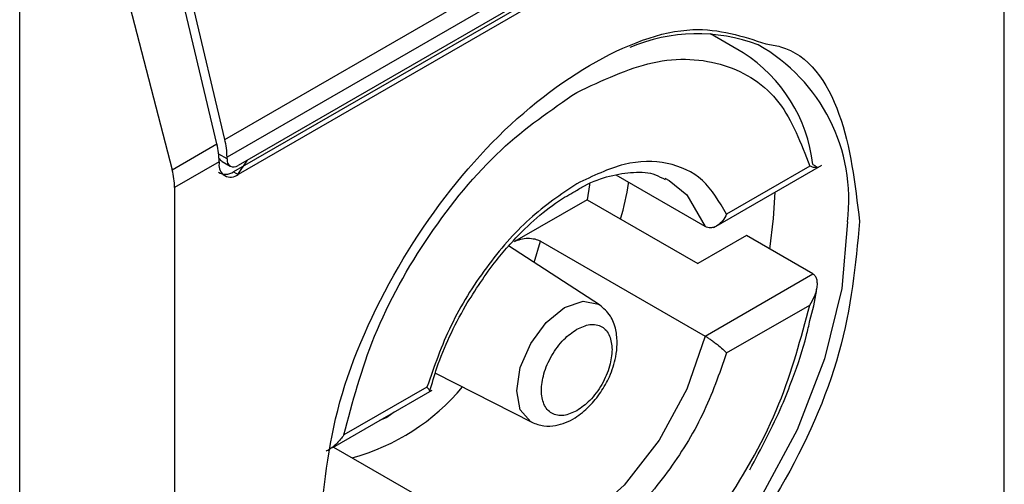
# Model space of a CAD drawing. Extents: x 0.4 to 10.6, y 0.4 to 8.1.
# Drawn here: x 4.1 to 4.1, y 6.8 to 6.8 of the extents above; entities that cross this region are included whole.
import ezdxf

# ---------------------------------------------------------------- set-up
doc = ezdxf.new("R2010")
doc.units = 0
doc.linetypes.add('SLD-SOLID', pattern=[0])
doc.layers.get('0').update_dxf_attribs({"linetype": 'CONTINUOUS'})

msp = doc.modelspace()

# ---------------------------------------------------------------- linework, layer by layer
at = {"color": 7, "linetype": 'SLD-SOLID'}
for p, q in [((4.083673385939416, 6.818388759413365), (4.083673385939416, 6.843570792325851)), ((4.060821559081117, 6.830936909590535), (4.08207188098199, 6.843204459301769)), ((4.082136402108513, 6.842683510446623), (4.06088608020764, 6.830415960735387)), ((4.081811615529691, 6.842067384798173), (4.061210866786461, 6.830174825688945)), ((4.08168038144051, 6.84187525065811), (4.061079632697743, 6.82998269154915)), ((4.081811615529691, 6.841799490831019), (4.061210866786926, 6.829906931722059)), ((4.054807931365098, 6.79877746988474), (4.054807931365562, 6.839497352891899)), ((4.060821559081117, 6.830936909590535), (4.058889332110057, 6.839123268748928)), ((4.060589568667782, 6.830802984375714), (4.058657341696367, 6.838989343534487)), ((4.057129445611306, 6.838320720632888), (4.059278930383004, 6.83004636899895)), ((4.076017789065681, 6.833479656331316), (4.07505793284987, 6.834033769530073)), ((4.059278930383004, 6.83004636899895), (4.060589568667782, 6.830802984375714)), ((4.060654089793865, 6.830282035520193), (4.05934909637688, 6.829528678856216)), ((4.060654089793865, 6.830282035520193), (4.060654089793401, 6.830228456726495)), ((4.060746774491982, 6.830287432125007), (4.060981226657575, 6.830152085770738)), ((4.060886080207176, 6.830362381941689), (4.06088608020764, 6.830415960735387)), ((4.061203111612595, 6.829909475655954), (4.061483158631087, 6.830332016424948)), ((4.075161900066321, 6.828353189594743), (4.078328708876758, 6.830181349407533)), ((4.077968618563933, 6.830151038602454), (4.075531972645376, 6.828744392854968)), ((4.061079632697743, 6.82998269154915), (4.061210866786926, 6.829906931722059)), ((4.074902209300424, 6.828380768555579), (4.072289733302784, 6.829888918847135)), ((4.073719912944849, 6.8297993305311), (4.073852610707611, 6.829729051021793)), ((4.05934909637688, 6.829528678856216), (4.059349096376881, 6.804346645936228)), ((4.07144123138826, 6.829167910569889), (4.069311868415578, 6.827938655491231)), ((4.07144123138826, 6.829167910569889), (4.07468909718111, 6.827292957557172)), ((4.070076808694024, 6.827951685425836), (4.074902209300424, 6.825166040949729)), ((4.076112183451214, 6.82811448777418), (4.07468909718111, 6.827292957557172)), ((4.07806090292704, 6.826989515966618), (4.076112183451214, 6.82811448777418)), ((4.07180785692855, 6.826083663909651), (4.069140336083673, 6.827810680775657)), ((4.074902209300424, 6.825166040949729), (4.07806090292704, 6.826989515966618)), ((4.075531972646304, 6.824672404554761), (4.077968618563933, 6.826079050301711)), ((4.066993235727956, 6.824083862755528), (4.06981941669942, 6.822639211191356)), ((4.063986637321402, 6.821901847732773), (4.066901654492786, 6.823584651326333)), ((4.066748140345768, 6.823673594403384), (4.064311494427211, 6.822266948655898)), ((4.064004928957639, 6.821912407269608), (4.066635534367568, 6.820393791091186))]:
    msp.add_line(p, q, dxfattribs=at)
at = {"color": 8, "linetype": 'SLD-SOLID'}
for p, q in [((4.060886080207176, 6.830362381941689), (4.060641666559447, 6.830503478937189)), ((4.069894890355874, 6.827322164272811), (4.070076808694024, 6.827951685425836)), ((4.065786224981518, 6.82294072757578), (4.065572286565434, 6.822779428408678)), ((4.065572286565434, 6.822779428408678), (4.065358344497144, 6.822693717429909))]:
    msp.add_line(p, q, dxfattribs=at)
at = {"color": 7, "linetype": 'SLD-SOLID', "flags": 128}
for points in [[(4.071516069816122, 6.829633250827076), (4.071512277622916, 6.829605975877853), (4.07144123138826, 6.829167910569889)], [(4.076800437591483, 6.827717167116345), (4.076911368307263, 6.828612498767693), (4.076951493387503, 6.829386299828692)]]:
    msp.add_lwpolyline(points, dxfattribs=at)
at = {"color": 8, "linetype": 'SLD-SOLID', "flags": 128}
for points in [[(4.073852610707611, 6.829729051021793), (4.074364284514118, 6.829313750408598), (4.074902209300644, 6.828380768555792)], [(4.079075482017337, 6.828521067026078), (4.078906483040139, 6.826566741794397), (4.078406872174799, 6.824502707887453), (4.077598484813529, 6.82241917349131), (4.076516651363091, 6.82040719905699), (4.075208653136481, 6.818554717521795), (4.073731655932674, 6.816942691218005), (4.072150211616894, 6.81564157343046), (4.070533436894356, 6.814708229249927), (4.068951992578577, 6.81418345029578), (4.06747499537477, 6.814090171926483), (4.06616699714816, 6.814432470854375), (4.065618129920185, 6.814746559531803)], [(4.069377559802615, 6.823566251268915), (4.06948464338551, 6.824249730847926), (4.069789591629417, 6.824952792929933), (4.07024597892856, 6.825568402686226), (4.070784324453809, 6.826002839111925), (4.071322669979058, 6.826189963199391), (4.071779057278203, 6.826101287002594), (4.07180785692855, 6.826083663909651)], [(4.074902209300644, 6.825166040949771), (4.074364284514118, 6.82361198435839), (4.073552480497295, 6.822116985612127), (4.072528636120717, 6.820794925687205), (4.071370742350862, 6.819746512009128), (4.070167001317129, 6.819051607101819), (4.069009107547275, 6.818763145089422), (4.067985263170698, 6.818903099458973), (4.067817830723143, 6.818975229115666)], [(4.06981941669942, 6.822639211191356), (4.069789591629417, 6.822655431429096), (4.06948464338551, 6.823006407763046), (4.069377559802615, 6.823566251268915)]]:
    msp.add_lwpolyline(points, dxfattribs=at)
at = {"color": 7, "linetype": 'SLD-SOLID'}
for centre, radius, start, end in [((4.074671830820304, 6.828977163319048), 0.005055861797752604, 69.29673134140721, 113.0326157324223), ((4.07357296761707, 6.829679716903506), 0.004518483326364338, 6.66619139286005, 57.2434063032406), ((4.058372458253896, 6.830263918399332), 0.00228170346764205, 0.4549431969113383, 13.66566715261158), ((4.058604448789694, 6.830397843627388), 0.002281703345520197, 0.4549428982588523, 13.66566755620261), ((4.060993518429256, 6.83017339594159), 0.0003438655098622157, 170.7859630211064, 309.2032853069257), ((4.061084080244708, 6.830330263150461), 0.0002005882140419825, 170.7859630094795, 309.2032852358334)]:
    msp.add_arc(centre, radius, start, end, dxfattribs=at)
at = {"color": 8, "linetype": 'SLD-SOLID'}
for centre, radius, start, end in [((4.073910970368478, 6.829168115256883), 0.005204887317146088, 352.8587708184733, 60.68649631786126), ((4.062868749948106, 6.827777700013617), 0.006406368678271373, 285.2349429783828, 320.1944932116368)]:
    msp.add_arc(centre, radius, start, end, dxfattribs=at)
at = {"color": 7, "linetype": 'SLD-SOLID'}
for centre, major_axis, ratio, start_param, end_param in [((4.060903938623988, 6.830727063099649), (7.00055527254051e-05, 0.0004703592813761759), 0.7086088122309502, 2.515137678954469, 2.868969728500343), ((4.057835374706718, 6.830261928518842), (-0.001124412412788267, 0.001620795570818956), 0.6252699489982081, 3.875126434228497, 4.180792585082157), ((4.060903938623988, 6.830727063099649), (0.0001200095189588524, 0.0008063301966441115), 0.7086088122311146, 2.868969728500017, 3.654286628669796)]:
    msp.add_ellipse(centre, major_axis=major_axis, ratio=ratio, start_param=start_param, end_param=end_param, dxfattribs=at)
for points, knots in [([(4.063592697398525, 6.819387441124761), (4.063711797845714, 6.82065308919493), (4.063949998274571, 6.823184380388281), (4.065780002605077, 6.827282862699838), (4.068401613355516, 6.830836529061818), (4.071498603671474, 6.833314504850999), (4.074495168636799, 6.834454774100014), (4.075999926942253, 6.833963288653305), (4.076684271180566, 6.833739767551975)], [0, 0, 0, 0, 0.1714050069023209, 0.3428093438408999, 0.5142134548147336, 0.6856181114333316, 0.8570232619480526, 1, 1, 1, 1]), ([(4.071140056496036, 6.832316976080558), (4.071893693338614, 6.832670891044772), (4.073443822401602, 6.833398846262536), (4.075533100546268, 6.833258168001874), (4.077184679054001, 6.832212291678558), (4.077712166423717, 6.830825341601851), (4.077968618563933, 6.830151038602454)], [0, 0, 0, 0, 0.2430884177883182, 0.5000000000000107, 0.7569115822116778, 1, 1, 1, 1]), ([(4.064311494427211, 6.822266948655898), (4.064567946567533, 6.823237344993923), (4.065095433937477, 6.825233319024428), (4.066747012445484, 6.828186067303975), (4.068836290590334, 6.830738974764832), (4.070386419653422, 6.831800760467556), (4.071140056496036, 6.832316976080558)], [0, 0, 0, 0, 0.2430884177837191, 0.4999999999999994, 0.7569115822162813, 1, 1, 1, 1]), ([(4.075531972645376, 6.828744392854968), (4.075319641629505, 6.829107391126275), (4.074894993386097, 6.829833364096538), (4.073825475190196, 6.830309840760494), (4.072547945616332, 6.830310888374513), (4.071609353592205, 6.829862320742921), (4.071140056496036, 6.829638036409016)], [0, 0, 0, 0, 0.2500130537782835, 0.5000098722293331, 0.7500043586098768, 1, 1, 1, 1]), ([(4.078060902926112, 6.830204243571932), (4.078085440177129, 6.830189531276245), (4.078136937329089, 6.830158654087677), (4.078180898138731, 6.830125618125936), (4.078198856399368, 6.830104331724746), (4.078182616342348, 6.830096666417142), (4.078115246996658, 6.830105342320005), (4.078022584832838, 6.830134220187221), (4.077968618563933, 6.830151038602454)], [0, 0, 0, 0, 0.1042635701719315, 0.2188214528753911, 0.3490367835102253, 0.4985975693250014, 0.7079841729582279, 1, 1, 1, 1]), ([(4.071080088953599, 6.829407678355958), (4.071174613482767, 6.829465611516041), (4.071526582237691, 6.829681329725934), (4.072120903554635, 6.82988576916379), (4.072828278815964, 6.829997968913195), (4.073375921001618, 6.829960375535183), (4.073635896400857, 6.82980942436349), (4.073727246639421, 6.829756383092715)], [0, 0, 0, 0, 0.08994263015422607, 0.3349077305986225, 0.5864392978105265, 0.8546829087800005, 1, 1, 1, 1]), ([(4.071140056496036, 6.829638036409016), (4.070670726352803, 6.829320456871954), (4.069732096541895, 6.828685318419586), (4.068454550928758, 6.827209204355959), (4.067385081254927, 6.825497913740443), (4.066960454309259, 6.824281701785961), (4.066748140345768, 6.823673594403384)], [0, 0, 0, 0, 0.2500130533584257, 0.5000098723299957, 0.7500043584255751, 1, 1, 1, 1]), ([(4.072424702762849, 6.82860016463015), (4.072520170323095, 6.828954092778964), (4.07261831665937, 6.829317951989581), (4.072657122282867, 6.82966669965786), (4.072658181431664, 6.829676218269858)], [0, 0, 0, 0, 0.9727063064126311, 1, 1, 1, 1]), ([(4.067876762030865, 6.826056859274733), (4.068166395898408, 6.826514782565035), (4.06857187252684, 6.827155858118136), (4.069268534848873, 6.827970784447619), (4.069877401776205, 6.82857441103176), (4.070522543279455, 6.829097820161346), (4.070922267201154, 6.829319968298199), (4.071080088953599, 6.829407678355958)], [0, 0, 0, 0, 0.3193606680423003, 0.4470930420880863, 0.65489375331922, 0.8637427742657509, 1, 1, 1, 1]), ([(4.075531972645376, 6.828744392854968), (4.075497056908866, 6.828678072462361), (4.075427163706235, 6.828545314425377), (4.075290506505611, 6.828421815951807), (4.075167439406223, 6.828359852883644), (4.07507085939288, 6.828339607694379), (4.074980254855541, 6.828344537898397), (4.074927728025812, 6.828368922138575), (4.074902209300424, 6.828380768555579)], [0, 0, 0, 0, 0.2496343758152496, 0.4997100950973922, 0.6383980904991966, 0.7668681514079609, 0.8867392596501215, 1, 1, 1, 1]), ([(4.0794297849167, 6.828529997144226), (4.079310756557782, 6.827263075814445), (4.079072700305148, 6.824729238106438), (4.077241548789044, 6.820649632917227), (4.074624122497863, 6.817024063446579), (4.072548873515872, 6.81555114291959), (4.071511241158077, 6.814814677072587)], [0, 0, 0, 0, 0.249999949930883, 0.4999989227771126, 0.7499975659971656, 1, 1, 1, 1]), ([(4.069311868415565, 6.827938655491224), (4.069370388492262, 6.827965817208985), (4.069485310584355, 6.828019157559957), (4.069703450931394, 6.828044731700907), (4.069901065124779, 6.828024563607865), (4.070020322838964, 6.827982947063465), (4.070068812223885, 6.827956111007276), (4.070076808694024, 6.827951685425836)], [0, 0, 0, 0, 0.2633129608928522, 0.5170956370826453, 0.7615882488989912, 0.9606830968982351, 0.9999999999999999, 0.9999999999999999, 0.9999999999999999, 0.9999999999999999]), ([(4.077968618563933, 6.826079050301711), (4.078022261340475, 6.826168624305148), (4.078114310136796, 6.826322329607696), (4.078181976227095, 6.826539336625831), (4.078198805380466, 6.826704287183601), (4.078181141821347, 6.826831048214257), (4.078137236759996, 6.826931185426738), (4.078085518158971, 6.826970706223778), (4.07806090292704, 6.826989515966618)], [0, 0, 0, 0, 0.2900673940294506, 0.4977437074142768, 0.648745386384212, 0.7800297034657911, 0.8953061420803268, 0.9999999999999999, 0.9999999999999999, 0.9999999999999999, 0.9999999999999999]), ([(4.077973727379918, 6.82562550818291), (4.078051712431141, 6.825913948983995), (4.078138552935038, 6.826235143163115), (4.078173840793977, 6.826541908604718), (4.078177439229624, 6.82657319063014)], [0, 0, 0, 0, 0.8980262403142996, 1, 1, 1, 1]), ([(4.066830808017198, 6.823545407406638), (4.066896468163695, 6.82377662545646), (4.067048157487481, 6.824310789808736), (4.067393633271243, 6.825163480051815), (4.067714910210893, 6.825757570420002), (4.067876762030865, 6.826056859274733)], [0, 0, 0, 0, 0.2746964643745139, 0.6346090155076113, 1, 1, 1, 1]), ([(4.069819622217254, 6.822639106182501), (4.069936073072998, 6.822594644112897), (4.070157942947522, 6.822509932036363), (4.070600638522474, 6.822533908515236), (4.071070152678456, 6.822726083717138), (4.071506426879454, 6.823085640798039), (4.071850571360271, 6.823508608612018), (4.072125888876014, 6.824002175950287), (4.072283824459299, 6.82448911524026), (4.072335856791349, 6.824959136504035), (4.072296290751074, 6.82537650615364), (4.072140732626528, 6.825798033890961), (4.071923260002757, 6.825984666705101), (4.071808049550388, 6.826083539154293)], [0, 0, 0, 0, 0.07916149223538868, 0.1508237121761524, 0.2715264563581472, 0.3703966944070881, 0.4627455202685425, 0.5506921979666812, 0.6564464670200156, 0.7250147622382622, 0.8049428797597717, 0.8966646069229727, 0.9999999999999999, 0.9999999999999999, 0.9999999999999999, 0.9999999999999999]), ([(4.071140056496036, 6.816029022877587), (4.071893693338614, 6.816545238490565), (4.073443822401602, 6.81760702419322), (4.075533100546268, 6.820159931653968), (4.077184679054001, 6.823112679933403), (4.077712166423717, 6.825108653963746), (4.077968618563933, 6.826079050301712)], [0, 0, 0, 0, 0.2430884177883301, 0.4999999999999996, 0.7569115822116802, 0.9999999999999999, 0.9999999999999999, 0.9999999999999999, 0.9999999999999999]), ([(4.076210772537199, 6.821245737417033), (4.076545425959699, 6.821870471058195), (4.077014619939527, 6.822746366069929), (4.077533315185491, 6.824076600501655), (4.077821631166799, 6.824915021996901), (4.077942725894127, 6.82548069111647), (4.077973727379918, 6.82562550818291)], [0, 0, 0, 0, 0.4368335204883878, 0.6124534943305108, 0.9007841402007359, 1, 1, 1, 1]), ([(4.071140056496036, 6.822976778339407), (4.071009798296703, 6.822917649762922), (4.070808584461663, 6.822826312037575), (4.070567111657222, 6.822835896474311), (4.07040246773593, 6.822895518721368), (4.07026781061439, 6.823008070663494), (4.070142961101841, 6.823214779237452), (4.070079012032194, 6.823560472480365), (4.070142993470698, 6.823980206427301), (4.070267902647613, 6.824331076574956), (4.070402701556367, 6.8245992829219), (4.070567257862521, 6.824848784094851), (4.070808749082654, 6.825137098717927), (4.071009797403209, 6.825277957981672), (4.071140056496036, 6.825369220618739)], [0, 0, 0, 0, 0.1197214753594142, 0.1849374343956293, 0.2500000690412867, 0.3152159589554026, 0.3802785246407127, 0.5000000000001704, 0.6197214753596283, 0.684937434401943, 0.7500000690411834, 0.8152159589534749, 0.8802785246405664, 0.9999999999999999, 0.9999999999999999, 0.9999999999999999, 0.9999999999999999]), ([(4.071140056496036, 6.825369220618739), (4.07127032410042, 6.825428354624295), (4.071471552463728, 6.825519700736096), (4.071712953894655, 6.825510075098951), (4.071877826349219, 6.825450584772872), (4.072011624209812, 6.825337536821818), (4.072140572487596, 6.825133194262692), (4.072162045756374, 6.824913410574138), (4.072175958275034, 6.824771012847016)], [0, 0, 0, 0, 0.2394429507193646, 0.3698748687896746, 0.5000001380822011, 0.6304319179078209, 0.7605570492805491, 1, 1, 1, 1]), ([(4.074902209301352, 6.825166040950266), (4.074927725308382, 6.825150930028425), (4.074980248681077, 6.825119824982143), (4.075070851270617, 6.825060101453249), (4.075167434945003, 6.824991178584908), (4.075290502850449, 6.824896813771288), (4.075427164073227, 6.824782489153898), (4.075497057032482, 6.824709077808087), (4.075531972646304, 6.824672404554761)], [0, 0, 0, 0, 0.11324792892854, 0.2331149686131131, 0.361589308886972, 0.5002892824430837, 0.750365321162034, 1, 1, 1, 1]), ([(4.072175958275033, 6.824771012847016), (4.072162043835032, 6.824612551990366), (4.072140549772858, 6.824367772645708), (4.072011533078327, 6.824014531430892), (4.071877592905275, 6.823746820789684), (4.071712807752839, 6.823497187515053), (4.071471387830687, 6.823208914048789), (4.071270324993912, 6.823068046405545), (4.071140056496036, 6.822976778339407)], [0, 0, 0, 0, 0.2394429507193498, 0.3698748687776598, 0.5000001380823601, 0.6304319179058308, 0.7605570492807128, 1, 1, 1, 1]), ([(4.075531972646304, 6.824672404554761), (4.075319658682875, 6.824064297172152), (4.074895031737371, 6.822848085217717), (4.073825562063371, 6.821136794602358), (4.072548016450313, 6.819660680538649), (4.071609386639321, 6.819025542086226), (4.071140056496036, 6.818707962549128)], [0, 0, 0, 0, 0.2499956415801785, 0.4999901276345067, 0.7499869466182025, 1, 1, 1, 1]), ([(4.066818873202452, 6.823539303007649), (4.066820612142449, 6.823539598115926), (4.066837052046747, 6.823542388063743), (4.066823151618055, 6.823581075509894), (4.066773129376504, 6.823642772936123), (4.066748140345768, 6.823673594403384)], [0, 0, 0, 0, 0.05588765140853497, 0.528360749824965, 0.9999999999999999, 0.9999999999999999, 0.9999999999999999, 0.9999999999999999]), ([(4.064311494427211, 6.822266948655898), (4.064248467647613, 6.822182358786939), (4.064140316294558, 6.82203720606232), (4.063959353898008, 6.821889621675105), (4.063848039180612, 6.821814300377392), (4.063795756586769, 6.821797848122314), (4.063791991915576, 6.821796663457855)], [0, 0, 0, 0, 0.4391885654669648, 0.7536294556741119, 0.9822597919708528, 1, 1, 1, 1])]:
    msp.add_open_spline(points, degree=3, knots=knots, dxfattribs=at)
at = {"color": 8, "linetype": 'SLD-SOLID'}
msp.add_open_spline([(4.076684271180566, 6.833739767551975), (4.076828823166988, 6.833717386444313), (4.077844939190324, 6.833560060331545), (4.079036473700298, 6.831833354787402), (4.079298676947217, 6.829631151891439), (4.0794297849167, 6.828529997144228)], degree=3, knots=[0, 0, 0, 0, 0.07657310587817401, 0.5382642035259352, 1, 1, 1, 1], dxfattribs=at)

doc.saveas('drawing.dxf')
